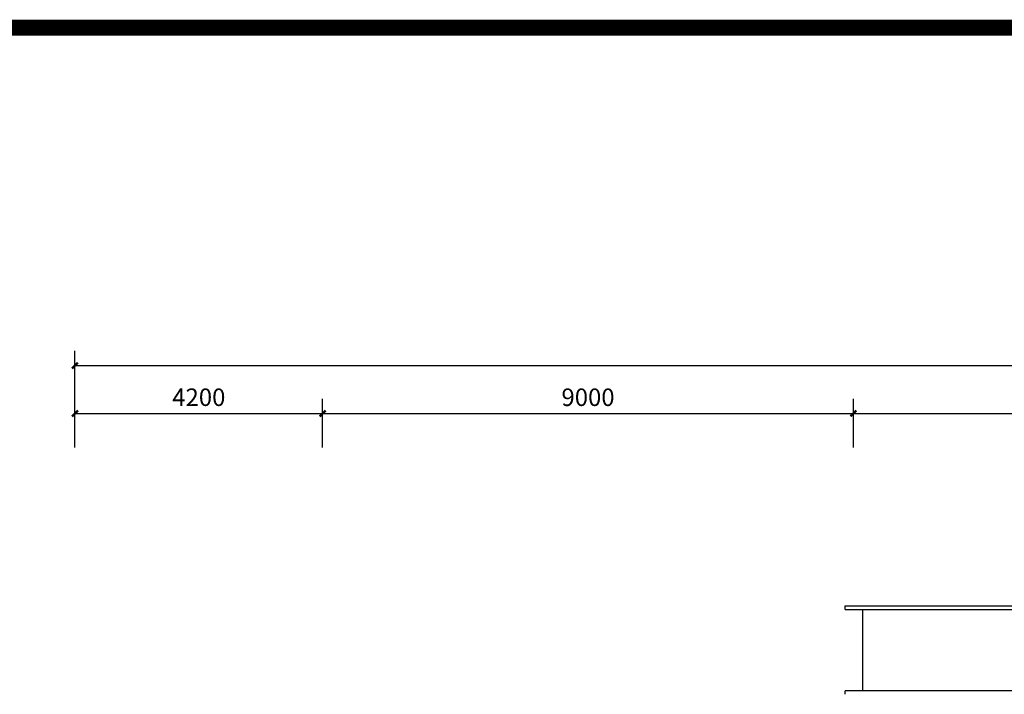
# Model space of a CAD drawing. Extents: x 491147 to 814927, y -517176 to -115407.
# Drawn here: x 511820 to 528516, y -303435 to -291989 of the extents above; entities that cross this region are included whole.
import ezdxf

# ---------------------------------------------------------------- set-up
doc = ezdxf.new("R2010")
doc.units = 0
doc.header["$LTSCALE"] = 1000
doc.header["$MEASUREMENT"] = 0
doc.layers.add('AXIS', color=3, linetype='Continuous')
doc.layers.add('家具外线总', color=3, linetype='Continuous', lineweight=13)
doc.styles.add('_TCH_DIM_T3', font='SIMPLEX', dxfattribs={"width": 0.705882, "bigfont": 'GBCBIG'})
doc.dimstyles.new('_TCH_ARCH&&100', dxfattribs={"dimtxt": 297.5, "dimasz": 100, "dimexe": 250, "dimexo": 300, "dimgap": 126.25, "dimtad": 1, "dimdec": 0, "dimzin": 0, "dimdsep": 46, "dimtxsty": '_TCH_DIM_T3', "dimblk": 'ARCHTICK', "dimcen": 0.09, "dimclrt": 7, "dimazin": 2, "dimtfac": 1, "dimtdec": 0, "dimtix": 1, "dimtmove": 2, "dimatfit": 3, "dimfxl": 1, "dimtolj": 1, "dimtzin": 0, "dimarcsym": 0})

# ---------------------------------------------------------------- blocks, each defined once
blk = doc.blocks.new('_ArchTick')
at = {"color": 0, "linetype": 'ByBlock', "const_width": 0.4}
blk.add_lwpolyline([(-0.5, -0.5), (0.5, 0.5)], dxfattribs=at)
blk = doc.blocks.new('*D452')
at = {"layer": 'AXIS', "color": 0, "lineweight": -2}
for p, q in [((512757, -298733), (512757, -297608)), ((564357, -298733), (564357, -297608)), ((512757, -297858), (564357, -297858))]:
    blk.add_line(p, q, dxfattribs=at)
at = {"layer": 'Defpoints', "color": 0}
for p in [(564357, -297858), (512757, -299033), (564357, -299033)]:
    blk.add_point(p, dxfattribs=at)
at = {"layer": 'AXIS', "color": 0, "lineweight": -2, "xscale": 100, "yscale": 100, "zscale": 100, "rotation": 180}
blk.add_blockref('_ArchTick', (512757, -297858), dxfattribs=at)
at = {"layer": 'AXIS', "color": 0, "lineweight": -2, "xscale": 100, "yscale": 100, "zscale": 100}
blk.add_blockref('_ArchTick', (564357, -297858), dxfattribs=at)
at = {"layer": 'AXIS', "color": 7, "insert": (538557, -297583), "char_height": 297.5, "attachment_point": 5, "style": '_TCH_DIM_T3'}
blk.add_mtext('\\A1;51600', dxfattribs=at)
blk = doc.blocks.new('*D453')
at = {"layer": 'AXIS', "color": 0, "lineweight": -2}
for p, q in [((512757, -299246), (512757, -298420)), ((516957, -299246), (516957, -298420)), ((512757, -298670), (516957, -298670))]:
    blk.add_line(p, q, dxfattribs=at)
at = {"layer": 'Defpoints', "color": 0}
for p in [(516957, -298670), (512757, -299546), (516957, -299546)]:
    blk.add_point(p, dxfattribs=at)
at = {"layer": 'AXIS', "color": 0, "lineweight": -2, "xscale": 100, "yscale": 100, "zscale": 100, "rotation": 180}
blk.add_blockref('_ArchTick', (512757, -298670), dxfattribs=at)
at = {"layer": 'AXIS', "color": 0, "lineweight": -2, "xscale": 100, "yscale": 100, "zscale": 100}
blk.add_blockref('_ArchTick', (516957, -298670), dxfattribs=at)
at = {"layer": 'AXIS', "color": 7, "insert": (514857, -298395), "char_height": 297.5, "attachment_point": 5, "style": '_TCH_DIM_T3'}
blk.add_mtext('\\A1;4200', dxfattribs=at)
blk = doc.blocks.new('*D454')
at = {"layer": 'AXIS', "color": 0, "lineweight": -2}
for p, q in [((516957, -299246), (516957, -298420)), ((525957, -299246), (525957, -298420)), ((516957, -298670), (525957, -298670))]:
    blk.add_line(p, q, dxfattribs=at)
at = {"layer": 'Defpoints', "color": 0}
for p in [(525957, -298670), (516957, -299546), (525957, -299546)]:
    blk.add_point(p, dxfattribs=at)
at = {"layer": 'AXIS', "color": 0, "lineweight": -2, "xscale": 100, "yscale": 100, "zscale": 100, "rotation": 180}
blk.add_blockref('_ArchTick', (516957, -298670), dxfattribs=at)
at = {"layer": 'AXIS', "color": 0, "lineweight": -2, "xscale": 100, "yscale": 100, "zscale": 100}
blk.add_blockref('_ArchTick', (525957, -298670), dxfattribs=at)
at = {"layer": 'AXIS', "color": 7, "insert": (521457, -298395), "char_height": 297.5, "attachment_point": 5, "style": '_TCH_DIM_T3'}
blk.add_mtext('\\A1;9000', dxfattribs=at)
blk = doc.blocks.new('*D455')
at = {"layer": 'AXIS', "color": 0, "lineweight": -2}
for p, q in [((525957, -299246), (525957, -298420)), ((533157, -299246), (533157, -298420)), ((525957, -298670), (533157, -298670))]:
    blk.add_line(p, q, dxfattribs=at)
at = {"layer": 'Defpoints', "color": 0}
for p in [(533157, -298670), (525957, -299546), (533157, -299546)]:
    blk.add_point(p, dxfattribs=at)
at = {"layer": 'AXIS', "color": 0, "lineweight": -2, "xscale": 100, "yscale": 100, "zscale": 100, "rotation": 180}
blk.add_blockref('_ArchTick', (525957, -298670), dxfattribs=at)
at = {"layer": 'AXIS', "color": 0, "lineweight": -2, "xscale": 100, "yscale": 100, "zscale": 100}
blk.add_blockref('_ArchTick', (533157, -298670), dxfattribs=at)
at = {"layer": 'AXIS', "color": 7, "insert": (529557, -298395), "char_height": 297.5, "attachment_point": 5, "style": '_TCH_DIM_T3'}
blk.add_mtext('\\A1;7200', dxfattribs=at)

msp = doc.modelspace()

# ---------------------------------------------------------------- linework, layer by layer
at = {"color": 2}
for p, q in [((525815.8, -301995.4), (525815.8, -301935.4)), ((526115.8, -303375.4), (526115.8, -301995.4)), ((525815.8, -303435.4), (525815.8, -303375.4)), ((533115.8, -303375.4), (525815.8, -303375.4))]:
    msp.add_line(p, q, dxfattribs=at)
for points in [[(525815.8, -301935.4), (544115.8, -301935.4), (544115.8, -303435.4)], [(525815.8, -301995.4), (533115.8, -301995.4)]]:
    msp.add_lwpolyline(points, dxfattribs=at)
at = {"layer": '家具外线总', "color": 8, "const_width": 272.8}
msp.add_lwpolyline([(494140.5, -292125.4), (589962.3, -292125.4), (589962.3, -360828.7), (494140.5, -360828.7)], close=True, dxfattribs=at)

# ---------------------------------------------------------------- dimensions: what is measured, and where the dimension line sits
at = {"layer": 'AXIS'}
for p1, p2, distance, picture, middle in [((512756.6, -299033.2), (564356.6, -299033.2), 1175.2, '*D452', (538556.6, -297583)), ((512756.6, -299546.5), (516956.6, -299546.5), 876.5, '*D453', (514856.6, -298395)), ((516956.6, -299546.5), (525956.6, -299546.5), 876.5, '*D454', (521456.6, -298395)), ((525956.6, -299546.5), (533156.6, -299546.5), 876.5, '*D455', (529556.6, -298395))]:
    dim = msp.add_aligned_dim(p1=p1, p2=p2, distance=distance, dimstyle='_TCH_ARCH&&100', dxfattribs=at)
    dim.commit()
    dim.dimension.update_dxf_attribs({"geometry": picture, "text_midpoint": middle})

doc.saveas('drawing.dxf')
